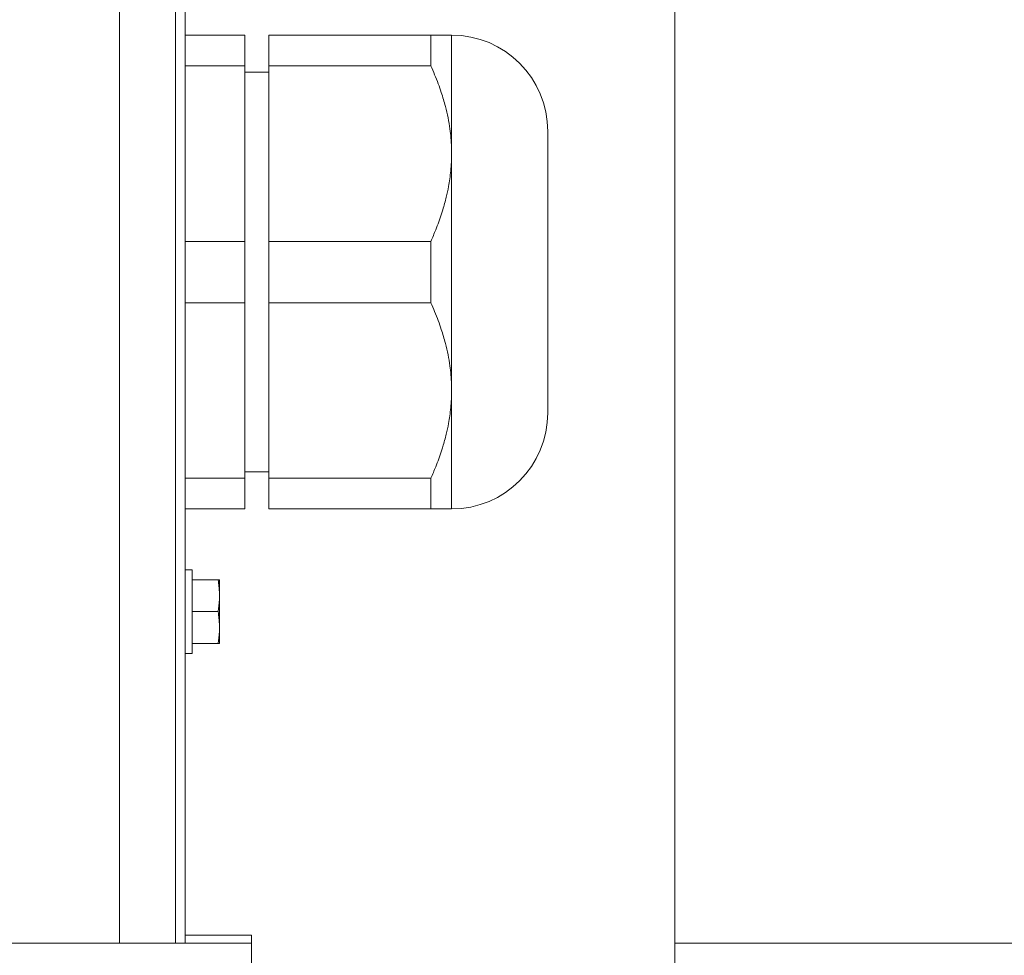
# Model space of a CAD drawing. Units: millimetres. Extents: x 0 to 29850, y -7 to 21000.
# Drawn here: x 4871 to 4994, y 17695 to 17812 of the extents above; entities that cross this region are included whole.
import ezdxf

# ---------------------------------------------------------------- set-up
doc = ezdxf.new("R2010")
doc.units = ezdxf.units.MM
doc.linetypes.add('K5LT_THIN', pattern=[0])
for name, color, linetype, true_color in [('DIM', 6, 'Continuous', 0xff00ff), ('R', 1, 'Continuous', 0xff0000), ('WELDING', 7, 'Continuous', 0xffffff)]:
    doc.layers.add(name, color=color, linetype=linetype, true_color=true_color)

msp = doc.modelspace()

# ---------------------------------------------------------------- linework, layer by layer
at = {"layer": 'DIM', "color": 7, "linetype": 'K5LT_THIN', "lineweight": 18}
msp.add_line((4953.05, 17696.76), (4953.05, 18635.28), dxfattribs=at)
msp.add_line((4953.05, 17696.76), (4953.05, 18635.28), dxfattribs=at)
at = {"layer": 'R', "color": 7, "linetype": 'K5LT_THIN', "lineweight": 18}
for p, q in [((4883.55, 17696.76), (4883.55, 18015.26)), ((4890.55, 17865.76), (4890.55, 17696.76)), ((4891.75, 17865.76), (4891.75, 17696.76)), ((4899.25, 17810.41), (4891.75, 17810.41)), ((4899.25, 17806.57), (4899.25, 17810.41)), ((4902.25, 17806.57), (4902.25, 17810.41)), ((4922.5, 17810.41), (4902.25, 17810.41)), ((4922.5, 17806.57), (4922.5, 17810.41)), ((4925.1, 17810.41), (4922.5, 17810.41)), ((4925.1, 17795.58), (4925.1, 17810.41)), ((4899.25, 17806.57), (4891.75, 17806.57)), ((4899.25, 17784.6), (4899.25, 17806.57)), ((4902.25, 17806.57), (4902.25, 17784.6)), ((4922.5, 17806.57), (4902.25, 17806.57)), ((4902.25, 17805.76), (4899.25, 17805.76)), ((4937.15, 17780.76), (4937.15, 17798.36)), ((4925.1, 17780.76), (4925.1, 17795.58)), ((4899.25, 17784.6), (4891.75, 17784.6)), ((4899.25, 17776.92), (4899.25, 17784.6)), ((4902.25, 17776.92), (4902.25, 17784.6)), ((4922.5, 17784.6), (4902.25, 17784.6)), ((4922.5, 17776.92), (4922.5, 17784.6)), ((4925.1, 17765.93), (4925.1, 17780.76)), ((4937.15, 17763.16), (4937.15, 17780.76)), ((4899.25, 17776.92), (4891.75, 17776.92)), ((4899.25, 17754.95), (4899.25, 17776.92)), ((4922.5, 17776.92), (4902.25, 17776.92)), ((4902.25, 17776.92), (4902.25, 17754.95)), ((4925.1, 17751.11), (4925.1, 17765.93)), ((4902.25, 17755.76), (4899.25, 17755.76)), ((4899.25, 17754.95), (4891.75, 17754.95)), ((4899.25, 17751.11), (4899.25, 17754.95)), ((4902.25, 17751.11), (4902.25, 17754.95)), ((4922.5, 17754.95), (4902.25, 17754.95)), ((4922.5, 17751.11), (4922.5, 17754.95)), ((4899.25, 17751.11), (4891.75, 17751.11)), ((4922.5, 17751.11), (4902.25, 17751.11)), ((4922.5, 17751.11), (4925.1, 17751.11)), ((4891.75, 17743.51), (4892.65, 17743.51)), ((4892.65, 17743.51), (4892.65, 17738.26)), ((4895.89, 17742.26), (4892.65, 17742.26)), ((4896.05, 17742.26), (4895.89, 17742.26)), ((4896.05, 17742.26), (4896.05, 17740.26)), ((4896.05, 17740.26), (4896.05, 17738.26)), ((4895.89, 17738.26), (4892.65, 17738.26)), ((4892.65, 17738.26), (4892.65, 17733.01)), ((4896.05, 17738.26), (4896.05, 17736.26)), ((4896.05, 17736.26), (4896.05, 17734.26)), ((4895.89, 17734.26), (4892.65, 17734.26)), ((4895.89, 17734.26), (4896.05, 17734.26)), ((4891.75, 17733.01), (4892.65, 17733.01)), ((4891.75, 17697.76), (4900.05, 17697.76)), ((4900.05, 17696.76), (4900.05, 17697.76)), ((4579.05, 17696.76), (4900.05, 17696.76)), ((4900.05, 17692.76), (4900.05, 17696.76)), ((4953.05, 13235.76), (4953.05, 17696.76)), ((7353.05, 17696.76), (4953.05, 17696.76))]:
    msp.add_line(p, q, dxfattribs=at)
for centre, start, end in [((4925.1, 17798.36), 0, 90), ((4925.1, 17763.16), 270, 0)]:
    msp.add_arc(centre, 12.05, start, end, dxfattribs=at)
at = {"layer": 'WELDING', "color": 7, "linetype": 'K5LT_THIN', "lineweight": 18}
for points, knots in [([(4922.5, 17806.57), (4922.84, 17805.83), (4923.3, 17804.72), (4923.8, 17803.31), (4924.09, 17802.36), (4924.39, 17801.3), (4924.67, 17800.08), (4924.89, 17798.76), (4925.03, 17797.54), (4925.09, 17796.51), (4925.1, 17795.85), (4925.1, 17795.58)], [0, 0, 0, 0, 2.532252, 3.761786, 4.714521, 5.666711, 7.226897, 8.71193, 9.90559, 11.154228, 12, 12, 12, 12]), ([(4925.1, 17795.58), (4925.1, 17795.22), (4925.09, 17794.51), (4925.01, 17793.45), (4924.89, 17792.44), (4924.71, 17791.33), (4924.44, 17790.04), (4924.12, 17788.9), (4923.69, 17787.54), (4923.21, 17786.21), (4922.72, 17785.08), (4922.5, 17784.6)], [0, 0, 0, 0, 1.152748, 2.282214, 3.371629, 4.403682, 5.843546, 7.55822, 8.142687, 10.34978, 12, 12, 12, 12]), ([(4922.5, 17776.92), (4922.84, 17776.18), (4923.3, 17775.07), (4923.8, 17773.66), (4924.09, 17772.71), (4924.39, 17771.65), (4924.67, 17770.43), (4924.89, 17769.11), (4925.03, 17767.89), (4925.09, 17766.86), (4925.1, 17766.2), (4925.1, 17765.93)], [0, 0, 0, 0, 2.532252, 3.761786, 4.714521, 5.666711, 7.226897, 8.71193, 9.90559, 11.154228, 12, 12, 12, 12]), ([(4925.1, 17765.93), (4925.1, 17765.57), (4925.09, 17764.86), (4925.01, 17763.8), (4924.89, 17762.79), (4924.71, 17761.68), (4924.44, 17760.39), (4924.12, 17759.25), (4923.69, 17757.89), (4923.21, 17756.56), (4922.72, 17755.43), (4922.5, 17754.95)], [0, 0, 0, 0, 1.152748, 2.282214, 3.371629, 4.403682, 5.843546, 7.55822, 8.142687, 10.34978, 12, 12, 12, 12]), ([(4895.89, 17742.26), (4895.93, 17741.98), (4895.99, 17741.53), (4896.03, 17740.96), (4896.05, 17740.58), (4896.05, 17740.35), (4896.05, 17740.26)], [0, 0, 0, 0, 2.91808, 4.617653, 6.004818, 7, 7, 7, 7]), ([(4896.05, 17740.26), (4896.05, 17740.1), (4896.05, 17739.78), (4896.01, 17739.2), (4895.95, 17738.7), (4895.9, 17738.35), (4895.89, 17738.26)], [0, 0, 0, 0, 1.728705, 3.392577, 6.033812, 7, 7, 7, 7]), ([(4895.89, 17738.26), (4895.93, 17737.98), (4895.99, 17737.53), (4896.03, 17736.96), (4896.05, 17736.58), (4896.05, 17736.35), (4896.05, 17736.26)], [0, 0, 0, 0, 2.91808, 4.617653, 6.004818, 7, 7, 7, 7]), ([(4896.05, 17736.26), (4896.05, 17736.1), (4896.05, 17735.78), (4896.01, 17735.2), (4895.95, 17734.7), (4895.9, 17734.35), (4895.89, 17734.26)], [0, 0, 0, 0, 1.728705, 3.392577, 6.033812, 7, 7, 7, 7])]:
    msp.add_open_spline(points, degree=3, knots=knots, dxfattribs=at)

doc.saveas('drawing.dxf')
